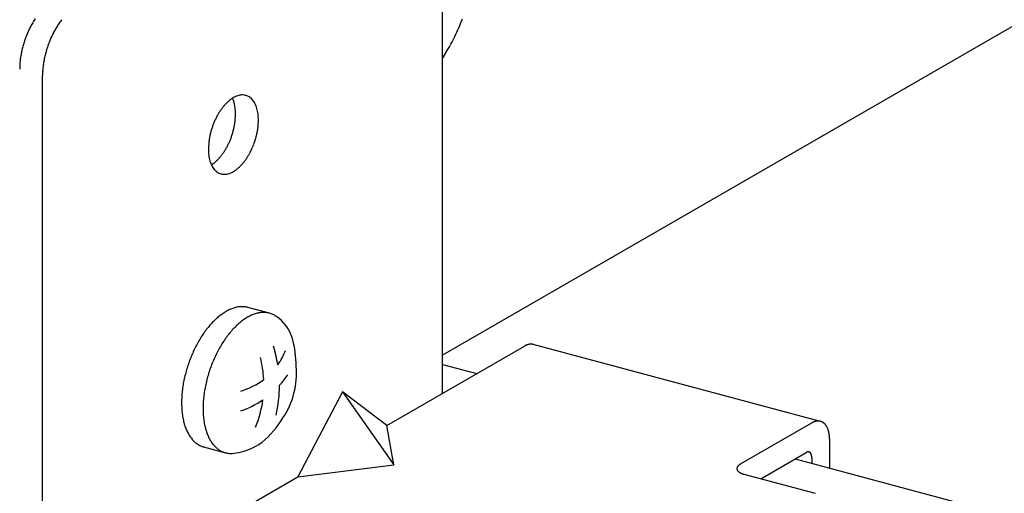
# Model space of a CAD drawing. Extents: x 50 to 4150, y 55 to 2915.
# Drawn here: x 907 to 923, y 1721 to 1729 of the extents above; entities that cross this region are included whole.
import ezdxf

# ---------------------------------------------------------------- set-up
doc = ezdxf.new("R2010")
doc.units = 0
doc.header["$LTSCALE"] = 10
doc.header["$MEASUREMENT"] = 0
for name, color, linetype in [('_6-2_太線１', 7, 'CONTINUOUS'), ('_6-3_太線２', 7, 'CONTINUOUS'), ('_6-A_中線', 7, 'CONTINUOUS'), ('_6-B_太線１', 7, 'CONTINUOUS'), ('_6-C_太線２', 7, 'CONTINUOUS')]:
    doc.layers.add(name, color=color, linetype=linetype)

msp = doc.modelspace()

# ---------------------------------------------------------------- linework, layer by layer
at = {"layer": '_6-2_太線１', "color": 3, "linetype": 'Continuous'}
msp.add_line((933.058, 1734.346), (914.213, 1723.466), dxfattribs=at)
at = {"layer": '_6-3_太線２', "color": 2, "linetype": 'Continuous'}
msp.add_line((919.935, 1721.782), (1105.918, 1671.948), dxfattribs=at)
at = {"layer": '_6-A_中線', "color": 7, "linetype": 'Continuous'}
msp.add_line((914.213, 1728.282), (914.264, 1728.364), dxfattribs=at)
for centre, radius, start, end in [((911.504, 1730.05), 3.236, 336.8795, 339.6222), ((911.582, 1730.017), 3.151, 334.0902, 336.8823), ((911.853, 1729.875), 2.845, 328.2347, 331.2234), ((911.701, 1729.959), 3.018, 331.22, 334.0933), ((912.028, 1729.766), 2.639, 327.9031, 328.2385)]:
    msp.add_arc(centre, radius, start, end, dxfattribs=at)
at = {"layer": '_6-B_太線１', "color": 3, "linetype": 'Continuous'}
for p, q in [((914.213, 1722.844), (914.213, 1731.751)), ((907.728, 1719.1), (907.728, 1728.006)), ((913.312, 1722.324), (915.546, 1723.613)), ((920.349, 1722.391), (915.688, 1723.64)), ((914.213, 1723.315), (914.77, 1723.166)), ((912.591, 1722.868), (911.871, 1721.492)), ((912.591, 1722.868), (913.426, 1721.684)), ((913.312, 1722.324), (912.591, 1722.868)), ((913.426, 1721.684), (913.312, 1722.324)), ((919.052, 1721.699), (920.205, 1722.365)), ((920.493, 1722.105), (920.493, 1721.632)), ((919.377, 1721.46), (920.115, 1721.886)), ((920.205, 1721.805), (920.205, 1721.709)), ((911.871, 1721.492), (913.426, 1721.684)), ((910.07, 1720.452), (911.871, 1721.492)), ((919.104, 1721.533), (920.263, 1721.223))]:
    msp.add_line(p, q, dxfattribs=at)
for centre, radius, start, end in [((908.855, 1728.113), 1.49, 151.2107, 152.6599), ((908.817, 1728.134), 1.446, 149.733, 151.2111), ((908.776, 1728.158), 1.399, 148.2219, 149.7335), ((908.732, 1728.185), 1.347, 146.6724, 148.2224), ((909.103, 1728.086), 1.347, 146.6724, 148.2224), ((909.057, 1728.116), 1.292, 145.0793, 146.673), ((909.01, 1728.149), 1.234, 143.4369, 145.0799), ((908.962, 1728.184), 1.174, 141.7392, 143.4375), ((908.978, 1728.055), 1.625, 158.2517, 159.6191), ((908.964, 1728.061), 1.61, 156.8761, 158.2521), ((908.944, 1728.069), 1.589, 155.4881, 156.8764), ((908.919, 1728.081), 1.561, 154.0839, 155.4885), ((908.89, 1728.095), 1.528, 152.6595, 154.0843), ((909.29, 1727.981), 1.561, 154.0839, 155.4885), ((909.261, 1727.996), 1.528, 152.6595, 154.0843), ((909.226, 1728.013), 1.49, 151.2107, 152.6599), ((909.188, 1728.034), 1.446, 149.733, 151.2111), ((909.147, 1728.058), 1.399, 148.2219, 149.7335), ((908.974, 1728.056), 1.621, 163.7054, 165.0753), ((908.984, 1728.053), 1.632, 162.342, 163.7058), ((908.988, 1728.051), 1.636, 160.981, 162.3423), ((908.986, 1728.052), 1.634, 159.6188, 160.9813), ((909.357, 1727.953), 1.634, 159.6188, 160.9813), ((909.349, 1727.956), 1.625, 158.2517, 159.6191), ((909.335, 1727.961), 1.61, 156.8761, 158.2521), ((909.315, 1727.97), 1.589, 155.4881, 156.8764), ((908.871, 1728.078), 1.516, 169.2578, 170.6904), ((908.905, 1728.072), 1.551, 167.8473, 169.2582), ((908.934, 1728.066), 1.58, 166.4543, 167.8477), ((908.957, 1728.06), 1.604, 165.075, 166.4547), ((909.305, 1727.966), 1.58, 166.4543, 167.8477), ((909.328, 1727.961), 1.604, 165.075, 166.4547), ((909.345, 1727.956), 1.621, 163.7054, 165.0753), ((909.355, 1727.953), 1.632, 162.342, 163.7058), ((909.359, 1727.952), 1.636, 160.981, 162.3423), ((908.63, 1728.104), 1.273, 176.7232, 178.3328), ((908.685, 1728.101), 1.329, 175.1597, 176.7237), ((908.738, 1728.096), 1.382, 173.6363, 175.1602), ((908.787, 1728.091), 1.431, 172.1479, 173.6367), ((908.831, 1728.085), 1.476, 170.6899, 172.1484), ((909.158, 1727.992), 1.431, 172.1479, 173.6367), ((909.202, 1727.985), 1.476, 170.6899, 172.1484), ((909.242, 1727.979), 1.516, 169.2578, 170.6904), ((909.276, 1727.972), 1.551, 167.8473, 169.2582), ((908.571, 1728.106), 1.214, 178.3322, 179.9931), ((909.001, 1728.005), 1.273, 176.7232, 178.3328), ((908.942, 1728.006), 1.214, 178.3322, 179.9931), ((909.056, 1728.001), 1.329, 175.1597, 176.7237), ((909.109, 1727.997), 1.382, 173.6363, 175.1602), ((910.972, 1727.448), 0.242, 92.2913, 100.3297), ((910.971, 1727.473), 0.217, 83.6178, 92.2764), ((910.973, 1727.488), 0.202, 74.5273, 83.5931), ((911.29, 1726.989), 0.811, 138.1774, 141.7653), ((911.22, 1727.051), 0.717, 134.2893, 138.1833), ((911.156, 1727.117), 0.625, 130.0284, 134.296), ((911.099, 1727.184), 0.538, 125.318, 130.036), ((911.053, 1727.25), 0.458, 120.0736, 125.3261), ((910.438, 1727.464), 0.41, 20.979, 24.9455), ((910.369, 1727.438), 0.484, 15.9216, 20.9871), ((911.018, 1727.311), 0.387, 114.2083, 120.0815), ((910.289, 1727.415), 0.566, 11.3701, 15.9296), ((910.993, 1727.365), 0.327, 107.6446, 114.2144), ((910.979, 1727.412), 0.279, 100.3349, 107.6466), ((910.973, 1727.491), 0.199, 65.3222, 74.4969), ((910.97, 1727.485), 0.206, 56.3325, 65.293), ((910.96, 1727.47), 0.224, 47.8397, 56.3108), ((910.941, 1727.448), 0.253, 40.0241, 47.8281), ((910.909, 1727.422), 0.294, 32.958, 40.0216), ((910.865, 1727.393), 0.346, 26.6301, 32.9617), ((910.809, 1727.365), 0.41, 20.979, 26.637), ((911.498, 1726.842), 1.067, 148.2347, 151.2234), ((911.433, 1726.882), 0.99, 145.0959, 148.2385), ((911.362, 1726.932), 0.903, 141.7603, 145.1003), ((910.202, 1727.397), 0.656, 7.2418, 11.3774), ((910.109, 1727.386), 0.749, 3.4628, 7.2482), ((910.016, 1727.38), 0.842, 359.9688, 3.4684), ((909.926, 1727.38), 0.933, 356.7043, 359.9736), ((910.74, 1727.338), 0.484, 15.9216, 20.9871), ((910.66, 1727.316), 0.566, 11.3701, 15.9296), ((910.573, 1727.298), 0.656, 7.2418, 11.3774), ((910.48, 1727.286), 0.749, 3.4628, 7.2482), ((911.629, 1726.776), 1.214, 156.8795, 159.6222), ((911.6, 1726.788), 1.182, 154.0902, 156.8823), ((911.555, 1726.81), 1.132, 151.22, 154.0933), ((909.709, 1727.402), 1.15, 347.8394, 350.6821), ((909.769, 1727.393), 1.09, 350.6788, 353.6251), ((909.842, 1727.384), 1.016, 353.6215, 356.7085), ((910.213, 1727.285), 1.016, 353.6215, 356.7085), ((910.387, 1727.28), 0.842, 359.9688, 3.4684), ((910.296, 1727.28), 0.933, 356.7043, 359.9736), ((911.61, 1726.78), 1.194, 165.07, 167.8424), ((911.635, 1726.773), 1.22, 162.3399, 165.0728), ((911.642, 1726.771), 1.227, 159.6194, 162.3426), ((909.641, 1727.418), 1.22, 342.3399, 345.0728), ((909.666, 1727.411), 1.194, 345.07, 347.8424), ((910.037, 1727.312), 1.194, 345.07, 347.8424), ((910.08, 1727.303), 1.15, 347.8394, 350.6821), ((910.14, 1727.293), 1.09, 350.6788, 353.6251), ((911.435, 1726.807), 1.016, 173.6215, 176.7085), ((911.508, 1726.799), 1.09, 170.6788, 173.6251), ((911.567, 1726.789), 1.15, 167.8394, 170.6821), ((909.677, 1727.403), 1.182, 334.0902, 336.8823), ((909.647, 1727.415), 1.214, 336.8795, 339.6222), ((909.635, 1727.42), 1.227, 339.6194, 342.3426), ((910.018, 1727.316), 1.214, 336.8795, 339.6222), ((910.006, 1727.321), 1.227, 339.6194, 342.3426), ((910.012, 1727.319), 1.22, 342.3399, 345.0728), ((911.351, 1726.811), 0.933, 176.7043, 179.9736), ((911.261, 1726.811), 0.842, 179.9688, 183.4684), ((911.167, 1726.806), 0.749, 183.4628, 187.2482), ((909.915, 1727.259), 0.903, 321.7603, 325.1003), ((909.844, 1727.309), 0.99, 325.0959, 328.2385), ((909.778, 1727.35), 1.067, 328.2347, 331.2234), ((909.721, 1727.381), 1.132, 331.22, 334.0933), ((910.149, 1727.25), 1.067, 328.2347, 331.2234), ((910.092, 1727.282), 1.132, 331.22, 334.0933), ((910.048, 1727.303), 1.182, 334.0902, 336.8823), ((911.075, 1726.794), 0.656, 187.2418, 191.3774), ((910.987, 1726.776), 0.566, 191.3701, 195.9296), ((910.908, 1726.753), 0.484, 195.9216, 200.9871), ((910.839, 1726.727), 0.41, 200.979, 206.637), ((910.177, 1727.007), 0.538, 305.318, 310.036), ((910.121, 1727.074), 0.625, 310.0284, 314.296), ((910.057, 1727.14), 0.717, 314.2893, 318.1833), ((909.987, 1727.202), 0.811, 318.1774, 321.7653), ((910.358, 1727.103), 0.811, 318.1774, 321.7653), ((910.286, 1727.16), 0.903, 321.7603, 325.1003), ((910.215, 1727.21), 0.99, 325.0959, 328.2385), ((910.223, 1726.942), 0.458, 302.2152, 305.3261), ((910.782, 1726.698), 0.346, 206.6301, 212.9617), ((910.738, 1726.67), 0.294, 212.958, 220.0216), ((910.707, 1726.644), 0.253, 220.0241, 227.8281), ((910.687, 1726.622), 0.224, 227.8397, 236.3108), ((910.677, 1726.607), 0.206, 236.3325, 245.293), ((910.674, 1726.601), 0.199, 245.3222, 254.4969), ((910.669, 1726.68), 0.279, 280.3349, 287.6466), ((910.654, 1726.726), 0.327, 287.6446, 294.2144), ((910.63, 1726.781), 0.387, 294.2083, 300.0815), ((910.594, 1726.842), 0.458, 300.0736, 305.3261), ((910.548, 1726.908), 0.538, 305.318, 310.036), ((910.492, 1726.975), 0.625, 310.0284, 314.296), ((910.428, 1727.041), 0.717, 314.2893, 318.1833), ((910.675, 1726.604), 0.202, 254.5273, 263.5931), ((910.677, 1726.618), 0.217, 263.6178, 272.2764), ((910.675, 1726.644), 0.242, 272.2913, 280.3297), ((915.689, 1723.365), 0.287, 117.1651, 120.0199), ((915.679, 1723.385), 0.264, 114.1458, 117.166), ((915.67, 1723.405), 0.243, 110.952, 114.1466), ((915.663, 1723.423), 0.223, 107.5762, 110.9525), ((915.658, 1723.439), 0.206, 104.0141, 107.5765), ((915.654, 1723.454), 0.191, 100.2649, 104.014), ((915.652, 1723.467), 0.178, 96.3327, 100.2643), ((915.651, 1723.478), 0.167, 92.2272, 96.3314), ((915.65, 1723.487), 0.158, 87.9649, 92.2253), ((915.651, 1723.494), 0.151, 83.5693, 87.9624), ((915.651, 1723.499), 0.145, 79.0704, 83.5662), ((915.652, 1723.502), 0.142, 74.7999, 79.0668), ((920.349, 1722.116), 0.287, 117.1651, 120.0199), ((920.338, 1722.137), 0.264, 114.1458, 117.166), ((920.33, 1722.156), 0.243, 110.952, 114.1466), ((920.323, 1722.174), 0.223, 107.5762, 110.9525), ((920.318, 1722.191), 0.206, 104.0141, 107.5765), ((920.314, 1722.205), 0.191, 100.2649, 104.014), ((920.312, 1722.218), 0.178, 96.3327, 100.2643), ((920.31, 1722.229), 0.167, 92.2272, 96.3314), ((920.31, 1722.238), 0.158, 87.9649, 92.2253), ((920.31, 1722.246), 0.151, 83.5693, 87.9624), ((920.311, 1722.251), 0.145, 79.0704, 83.5662), ((920.311, 1722.254), 0.142, 74.504, 79.0668), ((920.312, 1722.255), 0.141, 69.9098, 74.5001), ((920.311, 1722.254), 0.142, 65.3292, 69.9059), ((920.31, 1722.252), 0.144, 60.803, 65.3256), ((920.308, 1722.248), 0.149, 56.3684, 60.7997), ((920.305, 1722.243), 0.155, 52.0577, 56.3657), ((920.299, 1722.236), 0.163, 47.8966, 52.0556), ((920.292, 1722.229), 0.174, 43.904, 47.8952), ((920.283, 1722.22), 0.186, 40.092, 43.9032), ((920.272, 1722.211), 0.201, 36.4664, 40.0917), ((920.259, 1722.201), 0.217, 33.028, 36.4665), ((920.243, 1722.191), 0.236, 29.7734, 33.0285), ((920.225, 1722.18), 0.257, 26.6962, 29.7741), ((920.205, 1722.17), 0.279, 23.7877, 26.697), ((920.183, 1722.16), 0.304, 21.0381, 23.7887), ((920.158, 1722.151), 0.33, 18.4367, 21.0391), ((920.132, 1722.142), 0.358, 15.9725, 18.4377), ((920.103, 1722.134), 0.388, 13.6348, 15.9735), ((920.074, 1722.127), 0.418, 11.4131, 13.6358), ((920.042, 1722.12), 0.45, 9.2971, 11.414), ((920.01, 1722.115), 0.483, 7.2775, 9.298), ((919.977, 1722.111), 0.516, 5.3452, 7.2783), ((919.944, 1722.108), 0.549, 3.4921, 5.346), ((919.911, 1722.106), 0.582, 1.7102, 3.4928), ((919.878, 1722.105), 0.615, 359.9925, 1.7109), ((920.16, 1721.808), 0.0898, 117.1651, 120.0199), ((920.157, 1721.815), 0.0825, 114.1458, 117.166), ((920.154, 1721.821), 0.0759, 110.952, 114.1466), ((920.152, 1721.827), 0.0698, 107.5762, 110.9525), ((920.15, 1721.832), 0.0644, 104.0141, 107.5765), ((920.149, 1721.836), 0.0597, 100.2649, 104.014), ((920.148, 1721.84), 0.0556, 96.3327, 100.2643), ((920.148, 1721.844), 0.0521, 92.2272, 96.3314), ((920.148, 1721.847), 0.0493, 87.9649, 92.2253), ((920.148, 1721.849), 0.0471, 83.5693, 87.9624), ((920.148, 1721.85), 0.0454, 79.0704, 83.5662), ((920.148, 1721.851), 0.0444, 74.504, 79.0668), ((920.148, 1721.852), 0.0441, 69.9098, 74.5001), ((920.148, 1721.852), 0.0442, 65.3292, 69.9059), ((920.148, 1721.851), 0.045, 60.803, 65.3256), ((920.147, 1721.85), 0.0464, 56.3684, 60.7997), ((920.146, 1721.848), 0.0485, 52.0577, 56.3657), ((920.145, 1721.846), 0.0511, 47.8966, 52.0556), ((920.142, 1721.844), 0.0543, 43.904, 47.8952), ((920.14, 1721.841), 0.0582, 40.092, 43.9032), ((920.136, 1721.838), 0.0628, 36.4664, 40.0917), ((920.132, 1721.835), 0.0679, 33.028, 36.4665), ((920.127, 1721.832), 0.0738, 29.7734, 33.0285), ((920.121, 1721.828), 0.0802, 26.6962, 29.7741), ((920.115, 1721.825), 0.0873, 23.7877, 26.697), ((920.108, 1721.822), 0.095, 21.0381, 23.7887), ((920.1, 1721.819), 0.103, 18.4367, 21.0391), ((920.092, 1721.816), 0.112, 15.9725, 18.4377), ((920.083, 1721.814), 0.121, 13.6348, 15.9735), ((920.074, 1721.812), 0.131, 11.4131, 13.6358), ((920.064, 1721.81), 0.141, 9.2971, 11.414), ((920.054, 1721.808), 0.151, 7.2775, 9.298), ((920.044, 1721.807), 0.161, 5.3452, 7.2783), ((920.034, 1721.806), 0.172, 3.4921, 5.346), ((920.023, 1721.805), 0.182, 1.7102, 3.4928), ((920.013, 1721.805), 0.192, 359.9925, 1.7109), ((919.043, 1721.622), 0.0525, 167.2351, 173.0872), ((919.041, 1721.622), 0.0501, 173.0963, 179.1348), ((919.04, 1721.622), 0.0491, 179.1453, 185.2645), ((919.047, 1721.621), 0.0564, 161.6478, 167.2283), ((919.052, 1721.619), 0.0618, 156.3941, 161.6435), ((919.058, 1721.617), 0.0688, 151.5071, 156.3922), ((919.066, 1721.612), 0.0775, 146.9963, 151.507), ((919.075, 1721.607), 0.0881, 142.8543, 146.9977), ((919.085, 1721.599), 0.1, 139.0618, 142.8565), ((919.096, 1721.59), 0.115, 135.5926, 139.0643), ((919.107, 1721.578), 0.131, 132.4178, 135.5953), ((919.12, 1721.565), 0.149, 129.5079, 132.4205), ((919.133, 1721.549), 0.17, 126.8345, 129.5105), ((919.146, 1721.532), 0.192, 124.3712, 126.8369), ((919.159, 1721.512), 0.216, 122.0939, 124.3734), ((919.173, 1721.49), 0.241, 119.981, 122.0958), ((919.187, 1721.466), 0.269, 118.0132, 119.9827), ((919.04, 1721.622), 0.0495, 185.2753, 191.3603), ((919.042, 1721.623), 0.0513, 191.3701, 197.31), ((919.045, 1721.624), 0.0546, 197.3179, 203.018), ((919.049, 1721.626), 0.0594, 203.0233, 208.4134), ((919.055, 1721.629), 0.0657, 208.4163, 213.4526), ((919.062, 1721.633), 0.0738, 213.4534, 218.117), ((919.069, 1721.639), 0.0835, 218.1162, 222.4078), ((919.078, 1721.647), 0.0952, 222.4059, 226.3403), ((919.087, 1721.657), 0.109, 226.3378, 229.9382), ((919.097, 1721.669), 0.124, 229.9354, 233.2296), ((919.108, 1721.683), 0.142, 233.2269, 236.2442), ((919.119, 1721.699), 0.161, 236.2415, 239.0109), ((919.13, 1721.717), 0.183, 239.0084, 241.5569), ((919.141, 1721.738), 0.206, 241.5547, 243.9075), ((919.152, 1721.76), 0.231, 243.9055, 246.0851), ((919.163, 1721.784), 0.257, 246.0833, 248.11), ((919.173, 1721.81), 0.285, 248.1084, 250.0001), ((919.183, 1721.838), 0.315, 249.9987, 251.7713), ((919.192, 1721.867), 0.345, 251.77, 253.4374), ((919.201, 1721.896), 0.376, 253.4362, 255.011), ((919.209, 1721.926), 0.407, 255.0096, 256.5023)]:
    msp.add_arc(centre, radius, start, end, dxfattribs=at)
at = {"layer": '_6-C_太線２', "color": 2, "linetype": 'Continuous'}
for p, q in [((911.411, 1724.146), (911.059, 1724.24)), ((910.339, 1721.977), (910.695, 1721.881))]:
    msp.add_line(p, q, dxfattribs=at)
for centre, radius, start, end in [((911.049, 1723.578), 0.689, 114.2083, 120.0815), ((911.005, 1723.675), 0.582, 107.6446, 114.2144), ((910.979, 1723.757), 0.496, 100.3349, 107.6466), ((910.967, 1723.822), 0.43, 92.2913, 100.3297), ((910.965, 1723.867), 0.385, 83.6178, 92.2764), ((910.968, 1723.893), 0.359, 74.626, 83.5931), ((911.408, 1723.117), 1.275, 134.2893, 138.1833), ((911.294, 1723.234), 1.112, 130.0284, 134.296), ((911.194, 1723.353), 0.957, 125.318, 130.036), ((911.112, 1723.469), 0.814, 120.0736, 125.3261), ((911.542, 1723.26), 0.957, 125.318, 130.036), ((911.459, 1723.376), 0.814, 120.0736, 125.3261), ((911.397, 1723.485), 0.689, 114.2083, 120.0815), ((911.353, 1723.582), 0.582, 107.6446, 114.2144), ((911.327, 1723.664), 0.496, 100.3349, 107.6466), ((911.315, 1723.729), 0.43, 92.2913, 100.3297), ((911.313, 1723.774), 0.385, 83.6178, 92.2764), ((911.316, 1723.8), 0.359, 74.5273, 83.5931), ((911.317, 1723.806), 0.353, 65.3222, 74.4969), ((911.312, 1723.794), 0.366, 56.3325, 65.293), ((911.127, 1723.535), 0.684, 17.1119, 55.5135), ((911.66, 1722.904), 1.606, 141.7603, 145.1003), ((911.532, 1723.006), 1.442, 138.1774, 141.7653), ((911.88, 1722.913), 1.442, 138.1774, 141.7653), ((911.756, 1723.024), 1.275, 134.2893, 138.1833), ((911.641, 1723.141), 1.112, 130.0284, 134.296), ((911.903, 1722.744), 1.897, 148.2347, 151.2234), ((911.786, 1722.816), 1.759, 145.0959, 148.2385), ((912.134, 1722.723), 1.759, 145.0959, 148.2385), ((912.008, 1722.811), 1.606, 141.7603, 145.1003), ((910, 1723.257), 1.844, 0.8786, 15.0566), ((912.084, 1722.65), 2.1, 154.0902, 156.8823), ((912.004, 1722.688), 2.012, 151.22, 154.0933), ((912.352, 1722.595), 2.012, 151.22, 154.0933), ((912.251, 1722.651), 1.897, 148.2347, 151.2234), ((909.465, 1722.972), 2.106, 9.2121, 17.6269), ((910.64, 1723.947), 1.106, 324.7754, 338.6087), ((912.158, 1722.619), 2.181, 159.6194, 162.3426), ((912.136, 1722.627), 2.158, 156.8795, 159.6222), ((912.484, 1722.534), 2.158, 156.8795, 159.6222), ((912.431, 1722.556), 2.1, 154.0902, 156.8823), ((909.502, 1722.981), 1.816, 2.8603, 14.3058), ((912.147, 1722.622), 2.169, 162.3399, 165.0728), ((912.505, 1722.526), 2.181, 159.6194, 162.3426), ((910.548, 1723.173), 1.3, 326.018, 4.9468), ((912.025, 1722.65), 2.045, 167.8394, 170.6821), ((912.102, 1722.634), 2.123, 165.07, 167.8424), ((912.45, 1722.541), 2.123, 165.07, 167.8424), ((912.494, 1722.529), 2.169, 162.3399, 165.0728), ((910.64, 1723.947), 1.106, 285.9387, 307.6645), ((910.424, 1724.021), 1.551, 317.6729, 325.7399), ((911.92, 1722.668), 1.938, 170.6788, 173.6251), ((912.373, 1722.557), 2.045, 167.8394, 170.6821), ((909.465, 1722.972), 2.106, 346.7477, 0.1188), ((911.641, 1722.691), 1.658, 176.7043, 179.9736), ((911.79, 1722.682), 1.807, 173.6215, 176.7085), ((912.138, 1722.589), 1.807, 173.6215, 176.7085), ((912.268, 1722.575), 1.938, 170.6788, 173.6251), ((910.424, 1724.021), 1.551, 289.5715, 304.4913), ((909.502, 1722.981), 1.816, 337.8247, 352.4562), ((911.48, 1722.69), 1.497, 179.9688, 183.4684), ((911.314, 1722.68), 1.331, 183.4628, 187.2482), ((911.989, 1722.597), 1.658, 176.7043, 179.9736), ((911.828, 1722.597), 1.497, 179.9688, 183.4684), ((911.15, 1722.659), 1.165, 187.2418, 191.3774), ((910.995, 1722.628), 1.007, 191.3701, 195.9296), ((911.662, 1722.587), 1.331, 183.4628, 187.2482), ((911.498, 1722.566), 1.165, 187.2418, 191.3774), ((910.237, 1723.302), 1.633, 310.1696, 328.3844), ((910.853, 1722.587), 0.86, 195.9216, 200.9871), ((910.731, 1722.54), 0.728, 200.979, 206.637), ((911.342, 1722.535), 1.007, 191.3701, 195.9296), ((911.201, 1722.494), 0.86, 195.9216, 200.9871), ((910.63, 1722.49), 0.615, 206.6301, 212.9617), ((910.552, 1722.439), 0.522, 212.958, 220.0216), ((910.496, 1722.392), 0.45, 220.0241, 227.8281), ((911.079, 1722.447), 0.728, 200.979, 206.637), ((910.977, 1722.396), 0.615, 206.6301, 212.9617), ((910.461, 1722.354), 0.398, 227.8397, 236.3108), ((910.443, 1722.327), 0.366, 236.3325, 245.293), ((910.438, 1722.316), 0.353, 245.3222, 254.4969), ((910.439, 1722.322), 0.359, 254.5273, 255.2461), ((910.899, 1722.346), 0.522, 212.958, 220.0216), ((910.844, 1722.299), 0.45, 220.0241, 227.8281), ((910.809, 1722.261), 0.398, 227.8397, 236.3108), ((910.718, 1722.823), 0.957, 275.192, 306.6422), ((910.791, 1722.234), 0.366, 236.3325, 245.293), ((910.785, 1722.222), 0.353, 245.3222, 254.4969), ((910.787, 1722.229), 0.359, 254.5273, 263.5931), ((910.79, 1722.254), 0.385, 263.6178, 272.2764)]:
    msp.add_arc(centre, radius, start, end, dxfattribs=at)

doc.saveas('drawing.dxf')
